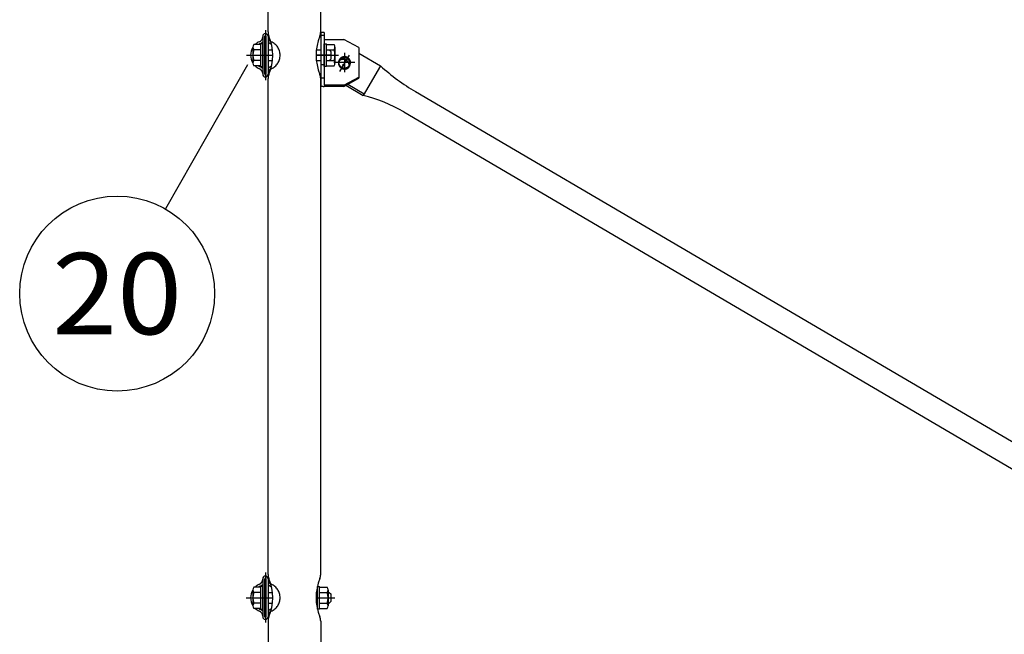
# Model space of a CAD drawing. Extents: x -4825 to 5063, y -3498 to 3473.
# Drawn here: x -3776 to -2866, y -2070 to -1502 of the extents above; entities that cross this region are included whole.
import ezdxf
from ezdxf.enums import TextEntityAlignment as Align

# ---------------------------------------------------------------- set-up
doc = ezdxf.new("R2010")
doc.units = 0
for name, pattern in [('CENTER', [483, 210, -105, 63, -105]), ('DASHED', [315, 210, -105]), ('DASHED2', [236.25, 157.5, -78.75])]:
    doc.linetypes.add(name, pattern=pattern)
doc.layers.get('0').update_dxf_attribs({"linetype": 'CONTINUOUS'})
for name, color, linetype in [('ZUWAKU', 7, 'CONTINUOUS'), ('ボルエ類', 7, 'CONTINUOUS'), ('横桟', 7, 'CONTINUOUS'), ('騎', 7, 'CONTINUOUS'), ('ﾌﾞﾚｰ_', 7, 'CONTINUOUS'), ('ﾌﾞﾚｰ_金具', 7, 'CONTINUOUS')]:
    doc.layers.add(name, color=color, linetype=linetype)
doc.styles.get("Standard").update_dxf_attribs({"font": 'txt.shx', "width": 0.8, "bigfont": 'bigfont.shx'})

# ---------------------------------------------------------------- blocks, each defined once
blk = doc.blocks.new('GROUP_35')
at = {"layer": 'ボルエ類', "color": 7, "linetype": 'CONTINUOUS'}
for p, q in [((-3553.14, -2026.51), (-3559.24, -2026.51)), ((-3551.14, -2025.81), (-3553.14, -2025.81)), ((-3553.14, -2025.81), (-3553.14, -2046.81)), ((-3551.14, -2046.81), (-3551.14, -2025.81)), ((-3560.14, -2028.97), (-3560.14, -2043.66)), ((-3553.14, -2031.42), (-3559.24, -2031.42)), ((-3546.14, -2031.31), (-3542.11, -2031.31)), ((-3501.56, -2031.31), (-3500.62, -2031.31)), ((-3490.62, -2031.31), (-3489.64, -2031.31)), ((-3489.64, -2031.31), (-3488.14, -2032.81)), ((-3488.14, -2032.81), (-3488.14, -2039.81)), ((-3553.14, -2041.21), (-3559.24, -2041.21)), ((-3546.14, -2041.31), (-3542.11, -2041.31)), ((-3501.56, -2041.31), (-3500.62, -2041.31)), ((-3490.62, -2041.31), (-3489.64, -2041.31)), ((-3489.64, -2041.31), (-3488.14, -2039.81)), ((-3553.14, -2046.11), (-3559.24, -2046.11)), ((-3553.14, -2046.81), (-3551.14, -2046.81))]:
    blk.add_line(p, q, dxfattribs=at)
for centre, radius, start, end in [((-3556.33, -2028.97), 3.81, 139.92558, 220.07442), ((-3546.32, -2036.31), 13.82, 159.26918, 200.73082), ((-3556.33, -2043.66), 3.81, 139.92558, 220.07442)]:
    blk.add_arc(centre, radius, start, end, dxfattribs=at)
blk = doc.blocks.new('GROUP_36')
at = {"layer": 'ボルエ類', "color": 7, "linetype": 'CONTINUOUS'}
for p, q in [((-3500.62, -2046.81), (-3500.62, -2025.81)), ((-3500.62, -2025.81), (-3498.62, -2025.81)), ((-3498.62, -2046.81), (-3498.62, -2025.81)), ((-3498.62, -2026.51), (-3491.52, -2026.51)), ((-3498.62, -2031.42), (-3491.52, -2031.42)), ((-3490.62, -2028.97), (-3490.62, -2043.66)), ((-3498.62, -2041.21), (-3491.52, -2041.21)), ((-3498.62, -2046.81), (-3500.62, -2046.81)), ((-3498.62, -2046.11), (-3491.52, -2046.11))]:
    blk.add_line(p, q, dxfattribs=at)
for centre, radius, start, end in [((-3494.44, -2028.97), 3.81, 319.92558, 400.07442), ((-3504.45, -2036.31), 13.82, 339.26918, 380.73082), ((-3494.44, -2043.66), 3.81, 319.92558, 400.07442)]:
    blk.add_arc(centre, radius, start, end, dxfattribs=at)
blk = doc.blocks.new('GROUP_39')
at = {"layer": 'ボルエ類', "color": 7, "linetype": 'CONTINUOUS'}
for p, q in [((-3553.14, -1525.43), (-3559.24, -1525.43)), ((-3551.14, -1524.73), (-3553.14, -1524.73)), ((-3553.14, -1524.73), (-3553.14, -1545.73)), ((-3551.14, -1545.73), (-3551.14, -1524.73)), ((-3560.14, -1527.89), (-3560.14, -1542.58)), ((-3553.14, -1530.34), (-3559.24, -1530.34)), ((-3546.14, -1530.23), (-3542.11, -1530.23)), ((-3501.56, -1530.23), (-3497.54, -1530.23)), ((-3490.62, -1530.23), (-3489.64, -1530.23)), ((-3489.64, -1530.23), (-3488.14, -1531.73)), ((-3488.14, -1531.73), (-3488.14, -1538.73)), ((-3553.14, -1540.13), (-3559.24, -1540.13)), ((-3553.14, -1545.03), (-3559.24, -1545.03)), ((-3553.14, -1545.73), (-3551.14, -1545.73)), ((-3546.14, -1540.23), (-3542.11, -1540.23)), ((-3501.56, -1540.23), (-3497.54, -1540.23)), ((-3490.62, -1540.23), (-3489.64, -1540.23)), ((-3489.64, -1540.23), (-3488.14, -1538.73))]:
    blk.add_line(p, q, dxfattribs=at)
for centre, radius, start, end in [((-3556.33, -1527.89), 3.81, 139.92558, 220.07442), ((-3546.32, -1535.23), 13.82, 159.26918, 200.73082), ((-3556.33, -1542.58), 3.81, 139.92558, 220.07442)]:
    blk.add_arc(centre, radius, start, end, dxfattribs=at)
blk = doc.blocks.new('GROUP_40')
at = {"layer": 'ボルエ類', "color": 7, "linetype": 'CONTINUOUS'}
for p, q in [((-3494.34, -1545.73), (-3494.34, -1524.73)), ((-3494.34, -1524.73), (-3492.34, -1524.73)), ((-3492.34, -1545.73), (-3492.34, -1524.73)), ((-3492.34, -1525.43), (-3485.23, -1525.43)), ((-3492.34, -1530.34), (-3485.23, -1530.34)), ((-3484.34, -1527.89), (-3484.34, -1542.58)), ((-3492.34, -1545.73), (-3494.34, -1545.73)), ((-3492.34, -1540.13), (-3485.23, -1540.13)), ((-3492.34, -1545.03), (-3485.23, -1545.03))]:
    blk.add_line(p, q, dxfattribs=at)
for centre, radius, start, end in [((-3488.15, -1527.89), 3.81, 319.92558, 400.07442), ((-3498.16, -1535.23), 13.82, 339.26918, 380.73082), ((-3488.15, -1542.58), 3.81, 319.92558, 400.07442)]:
    blk.add_arc(centre, radius, start, end, dxfattribs=at)

msp = doc.modelspace()

# ---------------------------------------------------------------- linework, layer by layer
at = {"layer": 'ZUWAKU', "color": 7, "linetype": 'CONTINUOUS'}
msp.add_line((-3565.23, -1544.01), (-3641.03, -1677.16), dxfattribs=at)
msp.add_circle((-3685.55, -1755.38), 90, dxfattribs=at)
at = {"layer": '横桟', "color": 7, "linetype": 'CONTINUOUS'}
for p, q in [((-3551.14, -1517.73), (-3551.14, -1552.73)), ((-3549.24, -1552.73), (-3549.24, -1517.73)), ((-3548.04, -1552.73), (-3548.04, -1517.73)), ((-3546.14, -1517.73), (-3546.14, -1552.73)), ((-3551.14, -2018.81), (-3551.14, -2053.81)), ((-3549.24, -2053.81), (-3549.24, -2018.81)), ((-3548.04, -2053.81), (-3548.04, -2018.81)), ((-3546.14, -2018.81), (-3546.14, -2053.81))]:
    msp.add_line(p, q, dxfattribs=at)
at = {"layer": '横桟', "color": 7, "linetype": 'CENTER'}
for p, q in [((-3548.64, -1512), (-3548.64, -1558.21)), ((-3564.92, -1535.23), (-3541.84, -1535.23)), ((-3548.64, -2013.08), (-3548.64, -2059.29)), ((-3566.48, -2036.31), (-3541.84, -2036.31))]:
    msp.add_line(p, q, dxfattribs=at)
at = {"layer": '横桟', "color": 7, "linetype": 'CONTINUOUS'}
for centre, radius, start, end in [((-3556.14, -1518.21), 5, 293.77999, 360), ((-3548.64, -1517.73), 2.5, 0, 180), ((-3548.64, -1517.73), 0.6, 0, 180), ((-3541.14, -1518.21), 5, 180, 246.22001), ((-3548.64, -1535.23), 13.6, 113.77999, 133.89693), ((-3548.64, -1535.23), 13.6, 147.73502, 212.26498), ((-3548.64, -1535.23), 13.6, 226.10307, 246.22001), ((-3556.14, -1552.25), 5, 0, 66.22001), ((-3548.64, -1552.73), 2.5, 180, 360), ((-3548.64, -1552.73), 0.6, 180, 360), ((-3541.14, -1552.25), 5, 113.77999, 180), ((-3548.64, -2018.81), 2.5, 0, 180), ((-3548.64, -2018.81), 0.6, 0, 180), ((-3548.64, -2036.31), 13.6, 113.77999, 133.89693), ((-3556.14, -2019.29), 5, 293.77999, 360), ((-3541.14, -2019.29), 5, 180, 246.22001), ((-3548.64, -2036.31), 13.6, 147.73502, 212.26498), ((-3548.64, -2036.31), 13.6, 226.10307, 246.22001), ((-3556.14, -2053.34), 5, 0, 66.22001), ((-3548.64, -2053.81), 2.5, 180, 360), ((-3548.64, -2053.81), 0.6, 180, 360), ((-3541.14, -2053.34), 5, 113.77999, 180)]:
    msp.add_arc(centre, radius, start, end, dxfattribs=at)
at = {"layer": '横桟', "color": 7, "linetype": 'DASHED'}
for centre, radius, start, end in [((-3548.64, -1535.23), 11.7, 113.77999, 123.11174), ((-3556.14, -1518.21), 6.9, 293.77999, 316.43872), ((-3541.14, -1518.21), 6.9, 223.56128, 246.22001), ((-3548.64, -1535.23), 11.7, 61.15305, 66.22001), ((-3548.64, -1535.23), 11.7, 236.88826, 246.22001), ((-3548.64, -1535.23), 11.7, 293.77999, 298.84695), ((-3556.14, -1552.25), 6.9, 43.56128, 66.22001), ((-3541.14, -1552.25), 6.9, 113.77999, 136.43872), ((-3548.64, -2036.31), 11.7, 113.77999, 123.11174), ((-3556.14, -2019.29), 6.9, 293.77999, 316.43872), ((-3541.14, -2019.29), 6.9, 223.56128, 246.22001), ((-3548.64, -2036.31), 11.7, 61.15305, 66.22001), ((-3548.64, -2036.31), 11.7, 236.88826, 246.22001), ((-3556.14, -2053.34), 6.9, 43.56128, 66.22001), ((-3541.14, -2053.34), 6.9, 113.77999, 136.43872), ((-3548.64, -2036.31), 11.7, 293.77999, 298.84695)]:
    msp.add_arc(centre, radius, start, end, dxfattribs=at)
at = {"layer": '横桟', "color": 9, "linetype": 'DASHED2'}
for centre in [(-3548.64, -1535.23), (-3548.64, -2036.31)]:
    msp.add_arc(centre, 13.6, 293.77999, 426.22001, dxfattribs=at)
at = {"layer": '騎', "color": 7, "linetype": 'CONTINUOUS'}
for p, q in [((-3546.14, -1513.7), (-3546.14, -412.63)), ((-3497.54, -1513.7), (-3497.54, -412.63)), ((-3546.14, -2014.79), (-3546.14, -1556.76)), ((-3497.54, -2014.79), (-3497.54, -1556.76)), ((-3546.14, -2057.84), (-3546.14, -2515.87)), ((-3497.54, -2057.84), (-3497.54, -2515.87))]:
    msp.add_line(p, q, dxfattribs=at)
at = {"layer": '騎', "color": 7, "linetype": 'CENTER'}
for p, q in [((-3566.14, -1535.23), (-3541.84, -1535.23)), ((-3501.84, -1535.23), (-3481.11, -1535.23)), ((-3566.14, -2036.31), (-3541.84, -2036.31)), ((-3501.84, -2036.31), (-3484.5, -2036.31))]:
    msp.add_line(p, q, dxfattribs=at)
at = {"layer": '騎', "color": 7, "linetype": 'CONTINUOUS'}
for centre, radius, start, end in [((-3536.14, -1513.7), 10, 180, 202.59129), ((-3587.88, -1535.23), 46.04, 337.40871, 382.59129), ((-3455.8, -1535.23), 46.04, 157.40871, 202.59129), ((-3507.54, -1513.7), 10, 337.40871, 360), ((-3536.14, -1556.76), 10, 157.40871, 180), ((-3507.54, -1556.76), 10, 0, 22.59129), ((-3536.14, -2014.79), 10, 180, 202.59129), ((-3587.88, -2036.31), 46.04, 337.40871, 382.59129), ((-3455.8, -2036.31), 46.04, 157.40871, 202.59129), ((-3507.54, -2014.79), 10, 337.40871, 360), ((-3536.14, -2057.84), 10, 157.40871, 180), ((-3507.54, -2057.84), 10, 0, 22.59129)]:
    msp.add_arc(centre, radius, start, end, dxfattribs=at)
at = {"layer": 'ﾌﾞﾚｰ_', "color": 9, "linetype": 'CENTER'}
for p, q in [((-3471.28, -1535.19), (-3480.12, -1550.25)), ((-3477.57, -1543.76), (-3475.56, -1544.94))]:
    msp.add_line(p, q, dxfattribs=at)
at = {"layer": 'ﾌﾞﾚｰ_', "color": 7, "linetype": 'CONTINUOUS'}
for p, q in [((-3462.34, -1533.29), (-3442.29, -1545.06)), ((-3442.29, -1545.06), (-3458.34, -1572.42)), ((-3474.36, -1563.02), (-3458.34, -1572.42)), ((-3472.55, -1562.05), (-3457.46, -1570.91)), ((-3409.88, -1568.88), (-2635.73, -2023.27)), ((-3420.87, -1587.59), (-2657.16, -2035.85))]:
    msp.add_line(p, q, dxfattribs=at)
at = {"layer": 'ﾌﾞﾚｰ_', "color": 9, "linetype": 'CONTINUOUS', "flags": 128}
msp.add_lwpolyline([(-3480.49, -1540.01), (-3480.59, -1540.2), (-3480.69, -1540.4), (-3480.78, -1540.59), (-3480.86, -1540.79), (-3480.93, -1541), (-3480.99, -1541.21), (-3481.04, -1541.42), (-3481.08, -1541.63), (-3481.11, -1541.85), (-3481.14, -1542.06), (-3481.15, -1542.28), (-3481.16, -1542.5), (-3481.15, -1542.72), (-3481.14, -1542.94), (-3481.11, -1543.16), (-3481.08, -1543.38), (-3481.04, -1543.59), (-3480.99, -1543.81), (-3480.93, -1544.02), (-3480.86, -1544.24), (-3480.78, -1544.45), (-3480.69, -1544.65), (-3480.59, -1544.86), (-3480.49, -1545.06), (-3480.37, -1545.25), (-3480.25, -1545.45), (-3480.12, -1545.63), (-3479.99, -1545.82), (-3479.84, -1545.99), (-3479.69, -1546.16), (-3479.53, -1546.33), (-3479.37, -1546.49), (-3479.2, -1546.64), (-3479.02, -1546.79), (-3478.83, -1546.93), (-3478.65, -1547.06), (-3478.45, -1547.18), (-3478.25, -1547.3), (-3478.05, -1547.41), (-3477.84, -1547.51), (-3477.63, -1547.6), (-3477.42, -1547.68), (-3477.2, -1547.76), (-3476.98, -1547.83), (-3476.76, -1547.88), (-3476.54, -1547.93), (-3476.31, -1547.97), (-3476.08, -1548), (-3475.86, -1548.03), (-3475.63, -1548.04), (-3475.4, -1548.04), (-3475.18, -1548.04), (-3474.95, -1548.02), (-3474.73, -1548), (-3474.51, -1547.96), (-3474.29, -1547.92), (-3474.07, -1547.87), (-3473.86, -1547.81), (-3473.65, -1547.74), (-3473.44, -1547.66), (-3473.24, -1547.58), (-3473.04, -1547.48), (-3472.84, -1547.38), (-3472.66, -1547.27), (-3472.47, -1547.15), (-3472.29, -1547.02), (-3472.12, -1546.89), (-3471.96, -1546.75), (-3471.8, -1546.6), (-3471.65, -1546.45), (-3471.5, -1546.28), (-3471.37, -1546.12), (-3471.24, -1545.94), (-3471.11, -1545.77), (-3471, -1545.58), (-3470.9, -1545.39), (-3470.8, -1545.2), (-3470.71, -1545), (-3470.63, -1544.8), (-3470.56, -1544.6), (-3470.5, -1544.39), (-3470.45, -1544.18), (-3470.41, -1543.97), (-3470.37, -1543.75), (-3470.35, -1543.53), (-3470.34, -1543.32), (-3470.33, -1543.1), (-3470.34, -1542.88), (-3470.35, -1542.66), (-3470.37, -1542.44), (-3470.41, -1542.22), (-3470.45, -1542), (-3470.5, -1541.79), (-3470.56, -1541.57), (-3470.63, -1541.36), (-3470.71, -1541.15), (-3470.8, -1540.94), (-3470.9, -1540.74), (-3471, -1540.54), (-3471.11, -1540.34), (-3471.24, -1540.15), (-3471.37, -1539.96), (-3471.5, -1539.78), (-3471.65, -1539.61), (-3471.8, -1539.43), (-3471.96, -1539.27), (-3472.12, -1539.11), (-3472.29, -1538.96), (-3472.47, -1538.81), (-3472.66, -1538.67), (-3472.84, -1538.54), (-3473.04, -1538.42), (-3473.24, -1538.3), (-3473.44, -1538.19), (-3473.65, -1538.09), (-3473.86, -1538), (-3474.07, -1537.91), (-3474.29, -1537.84), (-3474.51, -1537.77), (-3474.73, -1537.71), (-3474.95, -1537.66), (-3475.18, -1537.62), (-3475.41, -1537.59), (-3475.63, -1537.57), (-3475.86, -1537.56), (-3476.08, -1537.56), (-3476.31, -1537.56), (-3476.54, -1537.58), (-3476.76, -1537.6), (-3476.98, -1537.63), (-3477.2, -1537.68), (-3477.42, -1537.73), (-3477.63, -1537.79), (-3477.84, -1537.86), (-3478.05, -1537.93), (-3478.25, -1538.02), (-3478.45, -1538.12), (-3478.65, -1538.22), (-3478.83, -1538.33), (-3479.02, -1538.45), (-3479.2, -1538.57), (-3479.37, -1538.71), (-3479.53, -1538.85), (-3479.69, -1539), (-3479.84, -1539.15), (-3479.99, -1539.31), (-3480.12, -1539.48), (-3480.25, -1539.65), (-3480.37, -1539.83)], close=True, dxfattribs=at)
msp.add_lwpolyline([(-3471.51, -1546.3), (-3471.48, -1546.21), (-3471.45, -1546.12), (-3471.42, -1546.02), (-3471.4, -1545.93), (-3471.37, -1545.84), (-3471.35, -1545.74), (-3471.33, -1545.65), (-3471.31, -1545.55), (-3471.29, -1545.46), (-3471.28, -1545.36), (-3471.26, -1545.27), (-3471.25, -1545.17), (-3471.24, -1545.07), (-3471.23, -1544.98), (-3471.23, -1544.88), (-3471.22, -1544.78), (-3471.22, -1544.68), (-3471.22, -1544.59), (-3471.22, -1544.49), (-3471.22, -1544.39), (-3471.23, -1544.29), (-3471.24, -1544.2), (-3471.24, -1544.1), (-3471.26, -1544), (-3471.27, -1543.9), (-3471.28, -1543.8), (-3471.3, -1543.71), (-3471.32, -1543.61), (-3471.34, -1543.51), (-3471.36, -1543.42), (-3471.38, -1543.32), (-3471.41, -1543.22), (-3471.44, -1543.13), (-3471.47, -1543.03), (-3471.5, -1542.94), (-3471.53, -1542.85), (-3471.56, -1542.75), (-3471.6, -1542.66), (-3471.64, -1542.57), (-3471.68, -1542.47), (-3471.72, -1542.38), (-3471.76, -1542.29), (-3471.81, -1542.2), (-3471.85, -1542.11), (-3471.9, -1542.02), (-3471.95, -1541.94), (-3472, -1541.85), (-3472.06, -1541.76), (-3472.11, -1541.68), (-3472.17, -1541.59), (-3472.23, -1541.51), (-3472.29, -1541.43), (-3472.35, -1541.35), (-3472.41, -1541.27), (-3472.47, -1541.19), (-3472.54, -1541.11), (-3472.61, -1541.03), (-3472.67, -1540.96), (-3472.74, -1540.88), (-3472.81, -1540.81), (-3472.89, -1540.74), (-3472.96, -1540.67), (-3473.04, -1540.6), (-3473.11, -1540.53), (-3473.19, -1540.46), (-3473.27, -1540.39), (-3473.35, -1540.33), (-3473.43, -1540.27), (-3473.51, -1540.21), (-3473.59, -1540.15), (-3473.68, -1540.09), (-3473.76, -1540.03), (-3473.85, -1539.97), (-3473.94, -1539.92), (-3474.02, -1539.87), (-3474.11, -1539.82), (-3474.2, -1539.77), (-3474.29, -1539.72), (-3474.39, -1539.67), (-3474.48, -1539.63), (-3474.57, -1539.58), (-3474.66, -1539.54), (-3474.76, -1539.5), (-3474.85, -1539.46), (-3474.95, -1539.43), (-3475.05, -1539.39), (-3475.14, -1539.36), (-3475.24, -1539.33), (-3475.34, -1539.3), (-3475.44, -1539.27), (-3475.54, -1539.24), (-3475.63, -1539.22), (-3475.73, -1539.2), (-3475.83, -1539.18), (-3475.93, -1539.16), (-3476.03, -1539.14), (-3476.13, -1539.12), (-3476.24, -1539.11), (-3476.34, -1539.1), (-3476.44, -1539.09), (-3476.54, -1539.08), (-3476.64, -1539.07), (-3476.74, -1539.07), (-3476.84, -1539.07), (-3476.94, -1539.07), (-3477.04, -1539.07), (-3477.14, -1539.07), (-3477.24, -1539.07), (-3477.34, -1539.08), (-3477.44, -1539.09), (-3477.54, -1539.1), (-3477.64, -1539.11), (-3477.74, -1539.13), (-3477.84, -1539.14), (-3477.94, -1539.16), (-3478.04, -1539.18), (-3478.13, -1539.2), (-3478.23, -1539.22), (-3478.33, -1539.24), (-3478.42, -1539.27), (-3478.52, -1539.3), (-3478.61, -1539.33), (-3478.71, -1539.36), (-3478.8, -1539.39), (-3478.89, -1539.43), (-3478.98, -1539.46), (-3479.07, -1539.5), (-3479.16, -1539.54), (-3479.25, -1539.58), (-3479.34, -1539.63), (-3479.43, -1539.67), (-3479.51, -1539.72), (-3479.6, -1539.77), (-3479.68, -1539.82), (-3479.76, -1539.87), (-3479.85, -1539.92), (-3479.93, -1539.97), (-3480.01, -1540.03), (-3480.09, -1540.09), (-3480.16, -1540.15), (-3480.24, -1540.21), (-3480.31, -1540.27), (-3480.39, -1540.33), (-3480.46, -1540.4), (-3480.53, -1540.46), (-3480.6, -1540.53), (-3480.67, -1540.6), (-3480.73, -1540.67), (-3480.8, -1540.74), (-3480.86, -1540.81)], dxfattribs=at)
at = {"layer": 'ﾌﾞﾚｰ_', "color": 7, "linetype": 'CONTINUOUS'}
for centre, radius, start, end in [((-3310.92, -1400.27), 195.51, 227.7833, 239.58906), ((-3491.14, -1707.31), 138.82, 59.58906, 76.33556)]:
    msp.add_arc(centre, radius, start, end, dxfattribs=at)
at = {"layer": 'ﾌﾞﾚｰ_金具', "color": 7, "linetype": 'CONTINUOUS'}
for p, q in [((-3494.34, -1514.39), (-3497.54, -1514.39)), ((-3497.54, -1514.39), (-3497.54, -1562.89)), ((-3494.34, -1517.03), (-3497.54, -1517.03)), ((-3494.34, -1514.39), (-3494.34, -1562.89)), ((-3494.34, -1520.75), (-3476.19, -1520.75)), ((-3462.34, -1528.24), (-3476.19, -1520.75)), ((-3462.34, -1528.24), (-3462.34, -1556.52)), ((-3494.34, -1544.19), (-3497.54, -1544.19)), ((-3494.34, -1556.54), (-3497.54, -1556.54)), ((-3476.19, -1562.89), (-3494.34, -1562.89)), ((-3476.19, -1564.02), (-3494.34, -1564.02)), ((-3476.19, -1562.89), (-3462.34, -1555.4)), ((-3476.19, -1564.02), (-3462.34, -1556.52)), ((-3476.19, -1562.89), (-3476.19, -1564.02))]:
    msp.add_line(p, q, dxfattribs=at)
at = {"layer": 'ﾌﾞﾚｰ_金具', "color": 7, "linetype": 'CENTER'}
for p, q in [((-3487.59, -1535.23), (-3501.84, -1535.23)), ((-3475.54, -1533.15), (-3475.54, -1550.96)), ((-3465.97, -1541.82), (-3485.49, -1541.82)), ((-3475.07, -1542.94), (-3476.01, -1542.94))]:
    msp.add_line(p, q, dxfattribs=at)
at = {"layer": 'ﾌﾞﾚｰ_金具', "color": 7, "linetype": 'CONTINUOUS', "flags": 128}
msp.add_lwpolyline([(-3470.04, -1541.82), (-3470.04, -1541.6), (-3470.06, -1541.39), (-3470.08, -1541.17), (-3470.11, -1540.96), (-3470.16, -1540.75), (-3470.21, -1540.54), (-3470.27, -1540.33), (-3470.34, -1540.13), (-3470.42, -1539.92), (-3470.51, -1539.73), (-3470.61, -1539.53), (-3470.72, -1539.34), (-3470.83, -1539.15), (-3470.96, -1538.97), (-3471.09, -1538.79), (-3471.23, -1538.62), (-3471.37, -1538.45), (-3471.53, -1538.29), (-3471.69, -1538.14), (-3471.86, -1537.99), (-3472.03, -1537.85), (-3472.21, -1537.72), (-3472.4, -1537.59), (-3472.59, -1537.47), (-3472.79, -1537.36), (-3472.99, -1537.26), (-3473.2, -1537.16), (-3473.41, -1537.07), (-3473.62, -1536.99), (-3473.84, -1536.92), (-3474.06, -1536.86), (-3474.28, -1536.81), (-3474.51, -1536.76), (-3474.73, -1536.72), (-3474.96, -1536.7), (-3475.19, -1536.68), (-3475.42, -1536.67), (-3475.65, -1536.67), (-3475.88, -1536.68), (-3476.11, -1536.7), (-3476.34, -1536.72), (-3476.57, -1536.76), (-3476.79, -1536.81), (-3477.02, -1536.86), (-3477.24, -1536.92), (-3477.45, -1536.99), (-3477.67, -1537.07), (-3477.88, -1537.16), (-3478.09, -1537.26), (-3478.29, -1537.36), (-3478.48, -1537.47), (-3478.68, -1537.59), (-3478.86, -1537.72), (-3479.04, -1537.85), (-3479.22, -1537.99), (-3479.39, -1538.14), (-3479.55, -1538.29), (-3479.7, -1538.45), (-3479.85, -1538.62), (-3479.99, -1538.79), (-3480.12, -1538.97), (-3480.24, -1539.15), (-3480.36, -1539.34), (-3480.46, -1539.53), (-3480.56, -1539.73), (-3480.65, -1539.92), (-3480.73, -1540.13), (-3480.8, -1540.33), (-3480.86, -1540.54), (-3480.92, -1540.75), (-3480.96, -1540.96), (-3480.99, -1541.17), (-3481.02, -1541.39), (-3481.03, -1541.6), (-3481.04, -1541.82), (-3481.03, -1542.04), (-3481.02, -1542.25), (-3480.99, -1542.47), (-3480.96, -1542.68), (-3480.92, -1542.89), (-3480.86, -1543.1), (-3480.8, -1543.31), (-3480.73, -1543.51), (-3480.65, -1543.72), (-3480.56, -1543.92), (-3480.46, -1544.11), (-3480.36, -1544.3), (-3480.24, -1544.49), (-3480.12, -1544.67), (-3479.99, -1544.85), (-3479.85, -1545.02), (-3479.7, -1545.19), (-3479.55, -1545.35), (-3479.39, -1545.5), (-3479.22, -1545.65), (-3479.04, -1545.79), (-3478.86, -1545.92), (-3478.68, -1546.05), (-3478.48, -1546.17), (-3478.29, -1546.28), (-3478.09, -1546.39), (-3477.88, -1546.48), (-3477.67, -1546.57), (-3477.45, -1546.65), (-3477.24, -1546.72), (-3477.02, -1546.78), (-3476.79, -1546.84), (-3476.57, -1546.88), (-3476.34, -1546.92), (-3476.11, -1546.94), (-3475.88, -1546.96), (-3475.65, -1546.97), (-3475.42, -1546.97), (-3475.19, -1546.96), (-3474.96, -1546.94), (-3474.73, -1546.92), (-3474.51, -1546.88), (-3474.28, -1546.84), (-3474.06, -1546.78), (-3473.84, -1546.72), (-3473.62, -1546.65), (-3473.41, -1546.57), (-3473.2, -1546.48), (-3472.99, -1546.39), (-3472.79, -1546.28), (-3472.59, -1546.17), (-3472.4, -1546.05), (-3472.21, -1545.92), (-3472.03, -1545.79), (-3471.86, -1545.65), (-3471.69, -1545.5), (-3471.53, -1545.35), (-3471.37, -1545.19), (-3471.23, -1545.02), (-3471.09, -1544.85), (-3470.96, -1544.67), (-3470.83, -1544.49), (-3470.72, -1544.3), (-3470.61, -1544.11), (-3470.51, -1543.92), (-3470.42, -1543.72), (-3470.34, -1543.51), (-3470.27, -1543.31), (-3470.21, -1543.1), (-3470.16, -1542.89), (-3470.11, -1542.68), (-3470.08, -1542.47), (-3470.06, -1542.25), (-3470.04, -1542.04)], close=True, dxfattribs=at)
for points in [[(-3470.07, -1542.38), (-3470.08, -1542.28), (-3470.1, -1542.18), (-3470.11, -1542.08), (-3470.13, -1541.98), (-3470.15, -1541.89), (-3470.18, -1541.79), (-3470.2, -1541.69), (-3470.23, -1541.59), (-3470.26, -1541.5), (-3470.29, -1541.4), (-3470.32, -1541.3), (-3470.36, -1541.21), (-3470.39, -1541.12), (-3470.43, -1541.02), (-3470.47, -1540.93), (-3470.52, -1540.84), (-3470.56, -1540.75), (-3470.61, -1540.66), (-3470.66, -1540.57), (-3470.71, -1540.48), (-3470.76, -1540.39), (-3470.81, -1540.3), (-3470.87, -1540.22), (-3470.93, -1540.13), (-3470.99, -1540.05), (-3471.05, -1539.97), (-3471.11, -1539.88), (-3471.17, -1539.8), (-3471.24, -1539.73), (-3471.31, -1539.65), (-3471.38, -1539.57), (-3471.45, -1539.5), (-3471.52, -1539.42), (-3471.6, -1539.35), (-3471.67, -1539.28), (-3471.75, -1539.21), (-3471.83, -1539.14), (-3471.91, -1539.07), (-3471.99, -1539.01), (-3472.07, -1538.94), (-3472.15, -1538.88), (-3472.24, -1538.82), (-3472.32, -1538.76), (-3472.41, -1538.7), (-3472.5, -1538.65), (-3472.59, -1538.59), (-3472.68, -1538.54), (-3472.77, -1538.49), (-3472.87, -1538.44), (-3472.96, -1538.39), (-3473.06, -1538.34), (-3473.15, -1538.3), (-3473.25, -1538.26), (-3473.35, -1538.22), (-3473.45, -1538.18), (-3473.55, -1538.14), (-3473.65, -1538.1), (-3473.75, -1538.07), (-3473.85, -1538.04), (-3473.95, -1538.01), (-3474.05, -1537.98), (-3474.16, -1537.95), (-3474.26, -1537.93), (-3474.37, -1537.91), (-3474.47, -1537.89), (-3474.58, -1537.87), (-3474.68, -1537.85), (-3474.79, -1537.84), (-3474.9, -1537.83), (-3475, -1537.81), (-3475.11, -1537.81), (-3475.22, -1537.8), (-3475.32, -1537.79), (-3475.43, -1537.79), (-3475.54, -1537.79), (-3475.64, -1537.79), (-3475.75, -1537.79), (-3475.86, -1537.8), (-3475.97, -1537.81), (-3476.07, -1537.81), (-3476.18, -1537.83), (-3476.29, -1537.84), (-3476.39, -1537.85), (-3476.5, -1537.87), (-3476.6, -1537.89), (-3476.71, -1537.91), (-3476.81, -1537.93), (-3476.92, -1537.95), (-3477.02, -1537.98), (-3477.12, -1538.01), (-3477.22, -1538.04), (-3477.33, -1538.07), (-3477.43, -1538.1), (-3477.53, -1538.14), (-3477.63, -1538.18), (-3477.73, -1538.22), (-3477.82, -1538.26), (-3477.92, -1538.3), (-3478.02, -1538.34), (-3478.11, -1538.39), (-3478.21, -1538.44), (-3478.3, -1538.49), (-3478.39, -1538.54), (-3478.48, -1538.59), (-3478.57, -1538.65), (-3478.66, -1538.7), (-3478.75, -1538.76), (-3478.84, -1538.82), (-3478.92, -1538.88), (-3479, -1538.94), (-3479.09, -1539.01), (-3479.17, -1539.07), (-3479.25, -1539.14), (-3479.33, -1539.21), (-3479.4, -1539.28), (-3479.48, -1539.35), (-3479.55, -1539.42), (-3479.63, -1539.5), (-3479.7, -1539.57), (-3479.77, -1539.65), (-3479.83, -1539.73), (-3479.9, -1539.8), (-3479.96, -1539.88), (-3480.03, -1539.97), (-3480.09, -1540.05), (-3480.15, -1540.13), (-3480.2, -1540.22), (-3480.26, -1540.3), (-3480.31, -1540.39), (-3480.37, -1540.48), (-3480.42, -1540.57), (-3480.47, -1540.66), (-3480.51, -1540.75), (-3480.56, -1540.84), (-3480.6, -1540.93), (-3480.64, -1541.02), (-3480.68, -1541.12), (-3480.72, -1541.21), (-3480.75, -1541.3), (-3480.78, -1541.4), (-3480.82, -1541.5), (-3480.85, -1541.59), (-3480.87, -1541.69), (-3480.9, -1541.79), (-3480.92, -1541.89), (-3480.94, -1541.98), (-3480.96, -1542.08), (-3480.98, -1542.18), (-3480.99, -1542.28), (-3481, -1542.38)], [(-3497.54, -1562.89), (-3497.54, -1562.91), (-3497.54, -1562.92), (-3497.54, -1562.93), (-3497.53, -1562.94), (-3497.53, -1562.95), (-3497.53, -1562.96), (-3497.53, -1562.98), (-3497.53, -1562.99), (-3497.52, -1563), (-3497.52, -1563.01), (-3497.52, -1563.02), (-3497.51, -1563.03), (-3497.51, -1563.05), (-3497.5, -1563.06), (-3497.5, -1563.07), (-3497.49, -1563.08), (-3497.49, -1563.09), (-3497.48, -1563.1), (-3497.47, -1563.12), (-3497.47, -1563.13), (-3497.46, -1563.14), (-3497.45, -1563.15), (-3497.44, -1563.16), (-3497.44, -1563.17), (-3497.43, -1563.18), (-3497.42, -1563.2), (-3497.41, -1563.21), (-3497.4, -1563.22), (-3497.39, -1563.23), (-3497.38, -1563.24), (-3497.37, -1563.25), (-3497.36, -1563.26), (-3497.35, -1563.27), (-3497.34, -1563.28), (-3497.32, -1563.3), (-3497.31, -1563.31), (-3497.3, -1563.32), (-3497.29, -1563.33), (-3497.27, -1563.34), (-3497.26, -1563.35), (-3497.25, -1563.36), (-3497.23, -1563.37), (-3497.22, -1563.38), (-3497.2, -1563.39), (-3497.19, -1563.4), (-3497.17, -1563.41), (-3497.16, -1563.42), (-3497.14, -1563.43), (-3497.12, -1563.44), (-3497.11, -1563.45), (-3497.09, -1563.46), (-3497.07, -1563.47), (-3497.06, -1563.48), (-3497.04, -1563.49), (-3497.02, -1563.5), (-3497, -1563.51), (-3496.98, -1563.52), (-3496.96, -1563.53), (-3496.95, -1563.54), (-3496.93, -1563.55), (-3496.91, -1563.56), (-3496.89, -1563.57), (-3496.87, -1563.58), (-3496.84, -1563.59), (-3496.82, -1563.6), (-3496.8, -1563.61), (-3496.78, -1563.62), (-3496.76, -1563.63), (-3496.74, -1563.64), (-3496.72, -1563.64), (-3496.69, -1563.65), (-3496.67, -1563.66), (-3496.65, -1563.67), (-3496.62, -1563.68), (-3496.6, -1563.69), (-3496.58, -1563.69), (-3496.55, -1563.7), (-3496.53, -1563.71), (-3496.5, -1563.72), (-3496.48, -1563.73), (-3496.45, -1563.73), (-3496.43, -1563.74), (-3496.4, -1563.75), (-3496.38, -1563.76), (-3496.35, -1563.77), (-3496.32, -1563.77), (-3496.3, -1563.78), (-3496.27, -1563.79), (-3496.24, -1563.79), (-3496.22, -1563.8), (-3496.19, -1563.81), (-3496.16, -1563.81), (-3496.14, -1563.82), (-3496.11, -1563.83), (-3496.08, -1563.83), (-3496.05, -1563.84), (-3496.02, -1563.85), (-3495.99, -1563.85), (-3495.97, -1563.86), (-3495.94, -1563.86), (-3495.91, -1563.87), (-3495.88, -1563.88), (-3495.85, -1563.88), (-3495.82, -1563.89), (-3495.79, -1563.89), (-3495.76, -1563.9), (-3495.73, -1563.9), (-3495.7, -1563.91), (-3495.67, -1563.91), (-3495.64, -1563.92), (-3495.61, -1563.92), (-3495.58, -1563.93), (-3495.55, -1563.93), (-3495.52, -1563.94), (-3495.48, -1563.94), (-3495.45, -1563.94), (-3495.42, -1563.95), (-3495.39, -1563.95), (-3495.36, -1563.96), (-3495.33, -1563.96), (-3495.29, -1563.96), (-3495.26, -1563.97), (-3495.23, -1563.97), (-3495.2, -1563.97), (-3495.17, -1563.98), (-3495.13, -1563.98), (-3495.1, -1563.98), (-3495.07, -1563.99), (-3495.04, -1563.99), (-3495, -1563.99), (-3494.97, -1563.99), (-3494.94, -1564), (-3494.9, -1564), (-3494.87, -1564), (-3494.84, -1564), (-3494.8, -1564), (-3494.77, -1564), (-3494.74, -1564.01), (-3494.7, -1564.01), (-3494.67, -1564.01), (-3494.64, -1564.01), (-3494.6, -1564.01), (-3494.57, -1564.01), (-3494.54, -1564.01), (-3494.5, -1564.01), (-3494.47, -1564.01), (-3494.44, -1564.01), (-3494.4, -1564.01), (-3494.37, -1564.02), (-3494.34, -1564.02)]]:
    msp.add_lwpolyline(points, dxfattribs=at)

# ---------------------------------------------------------------- block references
at = {"linetype": 'CONTINUOUS'}
for name in ['GROUP_39', 'GROUP_40', 'GROUP_35', 'GROUP_36']:
    msp.add_blockref(name, (0, 0), dxfattribs=at)

# ---------------------------------------------------------------- texts
at = {"layer": 'ZUWAKU', "color": 7, "width": 0.8}
msp.add_text('20', height=75, dxfattribs=at).set_placement((-3745.55, -1792.88), (-3625.55, -1792.88), align=Align.FIT)

doc.saveas('drawing.dxf')
